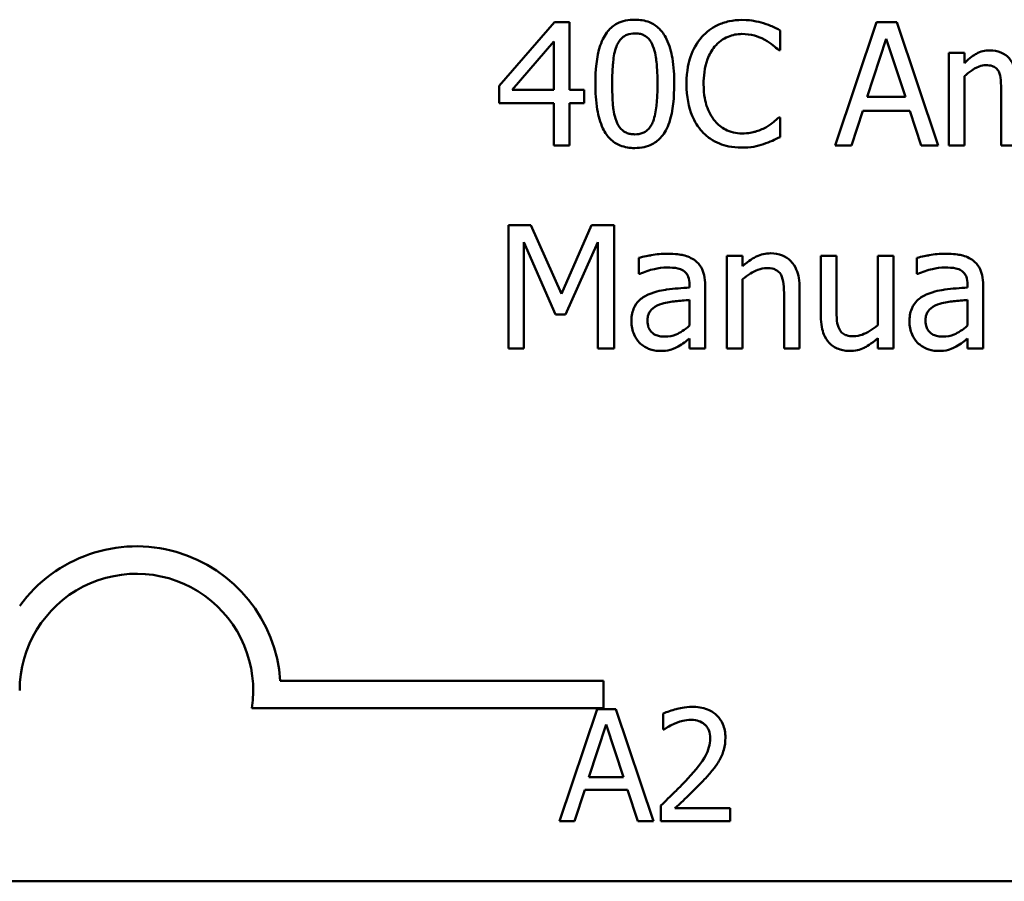
# Model space of a CAD drawing. Units: inches. Extents: x 0.05 to 2.15, y 0.02 to 1.67.
# Drawn here: x 1.58 to 1.65, y 0.43 to 0.49 of the extents above; entities that cross this region are included whole.
import ezdxf

# ---------------------------------------------------------------- set-up
doc = ezdxf.new("R2010")
doc.units = ezdxf.units.IN
doc.header["$LTSCALE"] = 0.1
doc.header["$MEASUREMENT"] = 0
doc.layers.add('Visible (ANSI)', color=7, linetype='Continuous', lineweight=50)

msp = doc.modelspace()

# ---------------------------------------------------------------- linework, layer by layer
at = {"layer": 'Visible (ANSI)'}
for p, q in [((1.615211720411345, 0.4932804169584989), (1.611275253622969, 0.4887449226153695)), ((1.616295675034231, 0.4932804169584989), (1.615211720411345, 0.4932804169584989)), ((1.616295675034231, 0.4884525401184065), (1.616295675034231, 0.4932804169584989)), ((1.631314151585538, 0.4912836584426556), (1.631314151585538, 0.4926956519645734)), ((1.638202968465196, 0.4932804169584989), (1.635236355813086, 0.4844804169279613)), ((1.639643487108769, 0.4932804169584989), (1.638202968465196, 0.4932804169584989)), ((1.642610099760879, 0.4844804169279613), (1.639643487108769, 0.4932804169584989)), ((1.63753975938672, 0.4879390879286182), (1.638894702665328, 0.4920823618489928)), ((1.638894702665328, 0.4920823618489928), (1.640256777224348, 0.4879390879286182)), ((1.612202320076753, 0.4884525401184065), (1.615161801448448, 0.4918898172778225)), ((1.615161801448448, 0.4918898172778225), (1.615161801448448, 0.4884525401184065)), ((1.631221444940159, 0.4912836584426556), (1.631314151585538, 0.4912836584426556)), ((1.64447136394886, 0.4910839825910713), (1.64335888420432, 0.4910839825910713)), ((1.64335888420432, 0.4910839825910713), (1.64335888420432, 0.4844804169279613)), ((1.64447136394886, 0.4903565919888714), (1.64447136394886, 0.4910839825910713)), ((1.64447136394886, 0.4844804169279613), (1.64447136394886, 0.4894152629742595)), ((1.611275253622969, 0.4887449226153695), (1.611275253622969, 0.4875040798233809)), ((1.615161801448448, 0.4884525401184065), (1.612202320076753, 0.4884525401184065)), ((1.617343973255048, 0.4884525401184065), (1.616295675034231, 0.4884525401184065)), ((1.617343973255048, 0.4875040798233809), (1.617343973255048, 0.4884525401184065)), ((1.640256777224348, 0.4879390879286182), (1.63753975938672, 0.4879390879286182)), ((1.647102806421525, 0.4883027832297184), (1.647102806421525, 0.4844804169279613)), ((1.611275253622969, 0.4875040798233809), (1.615161801448448, 0.4875040798233809)), ((1.615161801448448, 0.4875040798233809), (1.615161801448448, 0.4844804169279613)), ((1.616295675034231, 0.4844804169279613), (1.616295675034231, 0.4875040798233809)), ((1.616295675034231, 0.4875040798233809), (1.617343973255048, 0.4875040798233809)), ((1.631314151585538, 0.4864771754438044), (1.631228576220573, 0.4864771754438044)), ((1.631314151585538, 0.4850794444827142), (1.631314151585538, 0.4864771754438044)), ((1.636420148361764, 0.4844804169279613), (1.637218851768103, 0.4869407086706966)), ((1.637218851768103, 0.4869407086706966), (1.640577684842968, 0.4869407086706966)), ((1.640577684842968, 0.4869407086706966), (1.641376388249303, 0.4844804169279613)), ((1.615161801448448, 0.4844804169279613), (1.616295675034231, 0.4844804169279613)), ((1.635236355813086, 0.4844804169279613), (1.636420148361764, 0.4844804169279613)), ((1.641376388249303, 0.4844804169279613), (1.642610099760879, 0.4844804169279613)), ((1.64335888420432, 0.4844804169279613), (1.64447136394886, 0.4844804169279613)), ((1.647102806421525, 0.4844804169279613), (1.648215286166066, 0.4844804169279613)), ((1.613528738233705, 0.4787914492607345), (1.611931331421031, 0.4787914492607345)), ((1.611931331421031, 0.4787914492607345), (1.611931331421031, 0.469991449230197)), ((1.615725172601131, 0.4738922596165049), (1.613528738233705, 0.4787914492607345)), ((1.617850294164423, 0.4787914492607345), (1.615725172601131, 0.4738922596165049)), ((1.619476226098753, 0.4787914492607345), (1.617850294164423, 0.4787914492607345)), ((1.619476226098753, 0.469991449230197), (1.619476226098753, 0.4787914492607345)), ((1.613022417324331, 0.469991449230197), (1.613022417324331, 0.4775720003099874)), ((1.613022417324331, 0.4775720003099874), (1.615297295776309, 0.4724160845708637)), ((1.616010423817683, 0.4724160845708637), (1.6183066961109, 0.4775720003099874)), ((1.6183066961109, 0.4775720003099874), (1.6183066961109, 0.469991449230197)), ((1.62752744168585, 0.4765950148933071), (1.62752744168585, 0.469991449230197)), ((1.628639921430389, 0.4765950148933071), (1.62752744168585, 0.4765950148933071)), ((1.628639921430389, 0.4758604930106932), (1.628639921430389, 0.4765950148933071)), ((1.635336193738879, 0.4765950148933071), (1.634223713994338, 0.4765950148933071)), ((1.634223713994338, 0.4765950148933071), (1.634223713994338, 0.472309115364658)), ((1.635336193738879, 0.4728296988348598), (1.635336193738879, 0.4765950148933071)), ((1.639408154855115, 0.4765950148933071), (1.638295675110575, 0.4765950148933071)), ((1.638295675110575, 0.4765950148933071), (1.638295675110575, 0.4716601688470087)), ((1.639408154855115, 0.469991449230197), (1.639408154855115, 0.4765950148933071)), ((1.621237652360944, 0.4764523892850324), (1.621237652360944, 0.47531851569925)), ((1.64108400575234, 0.4764523892850324), (1.64108400575234, 0.47531851569925)), ((1.621237652360944, 0.47531851569925), (1.621301833884665, 0.47531851569925)), ((1.64108400575234, 0.47531851569925), (1.641148187276066, 0.47531851569925)), ((1.6248532115307, 0.4745483374145679), (1.6248532115307, 0.4743343990021561)), ((1.625965691275244, 0.469991449230197), (1.625965691275244, 0.4745055497320853)), ((1.628639921430389, 0.469991449230197), (1.628639921430389, 0.4749262952764953)), ((1.644699564922101, 0.4745483374145679), (1.644699564922101, 0.4743343990021561)), ((1.645812044666642, 0.469991449230197), (1.645812044666642, 0.4745055497320853)), ((1.631599402802085, 0.4737567652886441), (1.631599402802085, 0.469991449230197)), ((1.632711882546628, 0.469991449230197), (1.632711882546628, 0.4742773487588461)), ((1.6248532115307, 0.473450120230854), (1.6248532115307, 0.4716173811645266)), ((1.644699564922101, 0.473450120230854), (1.644699564922101, 0.4716173811645266)), ((1.615297295776309, 0.4724160845708637), (1.616010423817683, 0.4724160845708637)), ((1.6248532115307, 0.470690314710742), (1.6248532115307, 0.469991449230197)), ((1.638295675110575, 0.4707188398323971), (1.638295675110575, 0.469991449230197)), ((1.644699564922101, 0.470690314710742), (1.644699564922101, 0.469991449230197)), ((1.611931331421031, 0.469991449230197), (1.613022417324331, 0.469991449230197)), ((1.6183066961109, 0.469991449230197), (1.619476226098753, 0.469991449230197)), ((1.6248532115307, 0.469991449230197), (1.625965691275244, 0.469991449230197)), ((1.62752744168585, 0.469991449230197), (1.628639921430389, 0.469991449230197)), ((1.631599402802085, 0.469991449230197), (1.632711882546628, 0.469991449230197)), ((1.638295675110575, 0.469991449230197), (1.639408154855115, 0.469991449230197)), ((1.644699564922101, 0.469991449230197), (1.645812044666642, 0.469991449230197)), ((1.595647786318409, 0.4462657575644636), (1.618711825022259, 0.4462657575644636)), ((1.618711825022259, 0.4462657575644636), (1.618711825022259, 0.4443060223262834)), ((1.618711825022259, 0.4443060223262834), (1.593615932873936, 0.4443060223262834)), ((1.618272980906799, 0.4442326606624448), (1.615576060289998, 0.4362326605635733)), ((1.619582543321686, 0.4442326606624448), (1.618272980906799, 0.4442326606624448)), ((1.622279463938485, 0.4362326605635733), (1.619582543321686, 0.4442326606624448)), ((1.622979626021693, 0.4439214775143526), (1.622979626021693, 0.4427804726380144)), ((1.617670063557369, 0.4393769069557554), (1.618901830185235, 0.443143519644122)), ((1.618901830185235, 0.443143519644122), (1.62014007979535, 0.4393769069557554)), ((1.622979626021693, 0.4427804726380144), (1.62303797286196, 0.4427804726380144)), ((1.62014007979535, 0.4393769069557554), (1.617670063557369, 0.4393769069557554)), ((1.616652235343817, 0.4362326605635733), (1.617378329356034, 0.4384692894404862)), ((1.617378329356034, 0.4384692894404862), (1.620431813996689, 0.4384692894404862)), ((1.620431813996689, 0.4384692894404862), (1.621157908008904, 0.4362326605635733)), ((1.622811068483144, 0.4373671824576597), (1.622811068483144, 0.4362326605635733)), ((1.627744617976856, 0.4371597270255979), (1.62381593073219, 0.4371597270255979)), ((1.627744617976856, 0.4362326605635733), (1.627744617976856, 0.4371597270255979)), ((1.615576060289998, 0.4362326605635733), (1.616652235343817, 0.4362326605635733)), ((1.621157908008904, 0.4362326605635733), (1.622279463938485, 0.4362326605635733)), ((1.622811068483144, 0.4362326605635733), (1.627744617976856, 0.4362326605635733)), ((2.081518521787673, 0.4319444593444279), (1.438851855121005, 0.4319444593444279))]:
    msp.add_line(p, q, dxfattribs=at)
for radius, start, end in [(0.0102930685711858, 3.894927878498652, 144.0574853070507), (0.0083333333333333, 351.2996422013264, 180)]:
    msp.add_arc((1.585378491688928, 0.4455665806025852), radius, start, end, dxfattribs=at)
for points, knots in [([(1.620952401144393, 0.4934586989688422), (1.620725282685693, 0.4934586989688422), (1.620497462470078, 0.4934381578375325), (1.620073091066318, 0.4933442282686232), (1.619878033259575, 0.4932761239543778), (1.619434977949359, 0.4930450727543222), (1.619213497438203, 0.492862915188529), (1.618812193539918, 0.4923807831193844), (1.618627891113949, 0.4920494084867297), (1.61821866858411, 0.4908136987272492), (1.618135545380973, 0.4898329973041612), (1.618135545380973, 0.4888732856628164)], [-0.1513951420804249, -0.1513951420804249, -0.1513951420804249, -0.1513951420804249, -0.1307430267773857, -0.1307430267773857, -0.1118783228132744, -0.1118783228132744, -0.0853141371339541, -0.0853141371339541, -0.054847520302858, -0.054847520302858, 0, 0, 0, 0]), ([(1.6237621256274, 0.48888041694323), (1.6237621256274, 0.4894796938441152), (1.623727336746864, 0.4901095485617322), (1.623547515210696, 0.4911621545717403), (1.623421926911689, 0.4916385493818419), (1.623056814508228, 0.4923974865819277), (1.622877312281263, 0.4926342223452335), (1.622495859185824, 0.4930116191040928), (1.622260844594825, 0.4931658730254603), (1.621664399245364, 0.4934068256909799), (1.621308820284254, 0.4934586989688422), (1.620952401144393, 0.4934586989688422)], [-0.091874390285676, -0.091874390285676, -0.091874390285676, -0.091874390285676, -0.0689210772614528, -0.0689210772614528, -0.0510236785747619, -0.0510236785747619, -0.0367487599005353, -0.0367487599005353, -0.0203693538430814, -0.0203693538430814, 0, 0, 0, 0]), ([(1.628597133747908, 0.493437305127601), (1.628287017480951, 0.493437305127601), (1.627977545099689, 0.4934091464616774), (1.627389325948404, 0.4932842017812181), (1.627116778728631, 0.4931931823535396), (1.626424885830054, 0.4928618950314608), (1.626053795235615, 0.4925797619098307), (1.625737490302004, 0.4922249874572674)], [-0.0616017503769974, -0.0616017503769974, -0.0616017503769974, -0.0616017503769974, -0.0438406596256874, -0.0438406596256874, -0.027163613427902, -0.027163613427902, 0, 0, 0, 0]), ([(1.630144621597685, 0.4932091041543618), (1.629911049757404, 0.493280191236187), (1.629668758095168, 0.4933333534825642), (1.629304966018105, 0.4933934292384097), (1.629019261831665, 0.493437305127601), (1.628597133747908, 0.493437305127601)], [-0.07137451321102, -0.07137451321102, -0.07137451321102, -0.07137451321102, -0.0241246199866517, -0.0241246199866517, 0, 0, 0, 0]), ([(1.631314151585538, 0.4926956519645734), (1.631121553041254, 0.49279899752492), (1.63092545714805, 0.4928954743722218), (1.630623769168279, 0.4930299617848915), (1.630411328953173, 0.4931224242638285), (1.630144621597685, 0.4932091041543618)], [-0.0473797279199682, -0.0473797279199682, -0.0473797279199682, -0.0473797279199682, -0.0160271076160012, -0.0160271076160012, 0, 0, 0, 0]), ([(1.619640245548269, 0.4915546470983772), (1.619685659987819, 0.4916681831972547), (1.619740109285323, 0.4917790375877215), (1.619864836060417, 0.4919751276052317), (1.619932961690234, 0.4920617739879554), (1.620145369346321, 0.4922691708384598), (1.620277592174204, 0.4923404391724504), (1.62056570394732, 0.4924550827457776), (1.620759802735894, 0.4924817135521617), (1.620952401144393, 0.4924817135521617)], [-0.0260527931361118, -0.0260527931361118, -0.0260527931361118, -0.0260527931361118, -0.021662641233088, -0.021662641233088, -0.0177107042472678, -0.0177107042472678, -0.0110069990457834, -0.0110069990457834, 0, 0, 0, 0]), ([(1.620952401144393, 0.4924817135521617), (1.621060347179446, 0.4924817135521617), (1.621169012415023, 0.4924733480441617), (1.621370729440399, 0.4924350778220849), (1.621464137152385, 0.4924073973695834), (1.621635910078299, 0.4923308197872258), (1.621771854092821, 0.4922580959100114), (1.62205898354434, 0.4919537324858859), (1.622164987291735, 0.4917659121902125), (1.622243162899279, 0.4915689096592047)], [-0.0505763992776369, -0.0505763992776369, -0.0505763992776369, -0.0505763992776369, -0.036548138946892, -0.036548138946892, -0.0238986341973459, -0.0238986341973459, -0.0121127564932127, -0.0121127564932127, 0, 0, 0, 0]), ([(1.625737490302004, 0.4922249874572674), (1.6253685360233, 0.4918068392747382), (1.625102106045221, 0.4913261223952208), (1.624811323386562, 0.4904795399712789), (1.624639273118289, 0.4898708101011269), (1.624639273118289, 0.4888732856628164)], [-0.1512021061748917, -0.1512021061748917, -0.1512021061748917, -0.1512021061748917, -0.0570085216494532, -0.0570085216494532, 0, 0, 0, 0]), ([(1.626643162914548, 0.491533253257136), (1.626776275188396, 0.4916889695020163), (1.62692446557933, 0.4918291728647072), (1.627250999337294, 0.492069644076279), (1.62742489049409, 0.4921675710575224), (1.627922306452239, 0.4923755705478969), (1.628249884099428, 0.4924389258696792), (1.628590002467495, 0.4924389258696792)], [-0.042425117957717, -0.042425117957717, -0.042425117957717, -0.042425117957717, -0.0308125829123667, -0.0308125829123667, -0.0194377647350417, -0.0194377647350417, 0, 0, 0, 0]), ([(1.628590002467495, 0.4924389258696792), (1.628894043988445, 0.4924389258696792), (1.629207539510115, 0.4924079817242425), (1.629640302598395, 0.4922793224277263), (1.629916121175738, 0.492191924377604), (1.63023019696265, 0.4920181803252694)], [-0.062931240340144, -0.062931240340144, -0.062931240340144, -0.062931240340144, -0.0205128376176666, -0.0205128376176666, 0, 0, 0, 0]), ([(1.63023019696265, 0.4920181803252694), (1.630434512289398, 0.4919055984105318), (1.630641799922245, 0.4917744367499509), (1.630957432485655, 0.4915145040506739), (1.631091714390728, 0.4914015953057753), (1.631221444940159, 0.4912836584426556)], [-0.023367916123074, -0.023367916123074, -0.023367916123074, -0.023367916123074, -0.0100198666981134, -0.0100198666981134, 0, 0, 0, 0]), ([(1.619333600490477, 0.4888732856628164), (1.619333600490477, 0.4897441994164188), (1.619381897303498, 0.4902604174344471), (1.619436676303153, 0.4908161805909698), (1.619505333825079, 0.4912146695559392), (1.619640245548269, 0.4915546470983772)], [-0.0320334264512094, -0.0320334264512094, -0.0320334264512094, -0.0320334264512094, -0.0209036156218073, -0.0209036156218073, 0, 0, 0, 0]), ([(1.622243162899279, 0.4915689096592047), (1.622411802506904, 0.4911439378479903), (1.622469193711455, 0.490673187695996), (1.622547116032158, 0.4899446139974313), (1.622564070517896, 0.4893903335509171), (1.622564070517896, 0.48888041694323)], [-0.0417744996450246, -0.0417744996450246, -0.0417744996450246, -0.0417744996450246, -0.0291417341293081, -0.0291417341293081, 0, 0, 0, 0]), ([(1.625858722069038, 0.4888732856628164), (1.625858722069038, 0.489397432375535), (1.625917837482293, 0.49002021364001), (1.626260815541195, 0.4909557616095447), (1.626422607216831, 0.491266041546442), (1.626643162914548, 0.491533253257136)], [-0.0569665687885077, -0.0569665687885077, -0.0569665687885077, -0.0569665687885077, -0.0198012102480136, -0.0198012102480136, 0, 0, 0, 0]), ([(1.646275577893534, 0.4912693958818283), (1.646109235374599, 0.4912693958818283), (1.645944753329563, 0.4912505905885395), (1.645625913963838, 0.4911696730222383), (1.645476220796408, 0.4911097656418977), (1.645154589729064, 0.4909301882959636), (1.644859423988186, 0.4907446520281969), (1.64447136394886, 0.4903565919888714)], [-0.0815038235114063, -0.0815038235114063, -0.0815038235114063, -0.0815038235114063, -0.0561485839018166, -0.0561485839018166, -0.0313639068914647, -0.0313639068914647, 0, 0, 0, 0]), ([(1.648001347753655, 0.490128391015632), (1.64795207427167, 0.4902553075601367), (1.64789260780088, 0.4903789209958442), (1.64775492768031, 0.4905996550415555), (1.647679155465801, 0.4906976948092238), (1.647525594647623, 0.4908514411035372), (1.647363559157938, 0.4910011514426781), (1.646823352511933, 0.4912244389884438), (1.646552431056953, 0.4912693958818283), (1.646275577893534, 0.4912693958818283)], [-0.0824225306740281, -0.0824225306740281, -0.0824225306740281, -0.0824225306740281, -0.0567656299074883, -0.0567656299074883, -0.0334024996366758, -0.0334024996366758, -0.015822158289386, -0.015822158289386, 0, 0, 0, 0]), ([(1.64447136394886, 0.4894152629742595), (1.644635009218954, 0.4895694671710765), (1.644809617184014, 0.4897123386716679), (1.645281792657435, 0.490032586376861), (1.645476629581074, 0.4901070229417801), (1.645681248502635, 0.4901816323358421), (1.645834139372443, 0.4902139663805968), (1.645990326676986, 0.4902139663805968)], [-0.0147414225588288, -0.0147414225588288, -0.0147414225588288, -0.0147414225588288, -0.0124494312177456, -0.0124494312177456, -0.008926104454615, -0.008926104454615, 0, 0, 0, 0]), ([(1.645990326676986, 0.4902139663805968), (1.646164591094825, 0.4902139663805968), (1.646337926577474, 0.4901958611700874), (1.646543138929121, 0.4901229404369845), (1.646638697780455, 0.4900821506638886), (1.646811223773349, 0.4899290517983573), (1.64687163060869, 0.489844818355494), (1.64691739313077, 0.4897504331537048)], [-0.0312662784935153, -0.0312662784935153, -0.0312662784935153, -0.0312662784935153, -0.0131814709978105, -0.0131814709978105, -0.0059946985039626, -0.0059946985039626, 0, 0, 0, 0]), ([(1.64691739313077, 0.4897504331537048), (1.646998299396581, 0.4895987339053095), (1.647044923142965, 0.4893901129124993), (1.647092907556199, 0.4888670828082491), (1.647102806421525, 0.4885847194428117), (1.647102806421525, 0.4883027832297184)], [-0.0300167008710341, -0.0300167008710341, -0.0300167008710341, -0.0300167008710341, -0.0161126545782927, -0.0161126545782927, 0, 0, 0, 0]), ([(1.618135545380973, 0.4888732856628164), (1.618135545380973, 0.4882727795192002), (1.618169835209147, 0.4876403388980768), (1.618347800231514, 0.4865880934200312), (1.618471956904199, 0.4861115967723502), (1.618826919136435, 0.4853716428917684), (1.619001636030465, 0.4851320256013528), (1.619394966891039, 0.4847434465428563), (1.619630759590815, 0.484589313708521), (1.620231715205048, 0.4843470579937402), (1.6205919078418, 0.4842950036372045), (1.620952401144393, 0.4842950036372045)], [-0.0979918346935259, -0.0979918346935259, -0.0979918346935259, -0.0979918346935259, -0.072184452923065, -0.072184452923065, -0.0521872873536701, -0.0521872873536701, -0.0370145123869993, -0.0370145123869993, -0.0206021922432892, -0.0206021922432892, 0, 0, 0, 0]), ([(1.619633114267855, 0.4862204493489103), (1.619455954494429, 0.4866837902947899), (1.619408637896578, 0.4871301874177049), (1.619345543461593, 0.4878163393981508), (1.619333600490477, 0.488383498187755), (1.619333600490477, 0.4888732856628164)], [-0.0391533025994216, -0.0391533025994216, -0.0391533025994216, -0.0391533025994216, -0.0279913541997619, -0.0279913541997619, 0, 0, 0, 0]), ([(1.620952401144393, 0.4842950036372045), (1.62117625604436, 0.4842950036372045), (1.621400691856639, 0.4843152881806919), (1.621819423952708, 0.4844078218405372), (1.622012100414879, 0.4844749600605076), (1.622453334755679, 0.4847039846624161), (1.622675074505439, 0.4848858805230437), (1.623078954752395, 0.4853691768368086), (1.623264980809109, 0.485702740604816), (1.623677820218218, 0.4869397608953951), (1.6237621256274, 0.4879197865238904), (1.6237621256274, 0.48888041694323)], [-0.150403040951011, -0.150403040951011, -0.150403040951011, -0.150403040951011, -0.1302060496861012, -0.1302060496861012, -0.1117172743465584, -0.1117172743465584, -0.085360229177222, -0.085360229177222, -0.0549000284652572, -0.0549000284652572, 0, 0, 0, 0]), ([(1.622564070517896, 0.48888041694323), (1.622564070517896, 0.4880424308992952), (1.62251918608148, 0.4875528306283825), (1.622454276839108, 0.4869426837500752), (1.622384068734089, 0.4865390658334312), (1.622250294179693, 0.4861990555076691)], [-0.0352227117062337, -0.0352227117062337, -0.0352227117062337, -0.0352227117062337, -0.020881475495472, -0.020881475495472, 0, 0, 0, 0]), ([(1.624639273118289, 0.4888732856628164), (1.624639273118289, 0.487926246171995), (1.624795878716034, 0.4871975502935671), (1.625210811233216, 0.486191666269675), (1.625440085029999, 0.4858080248912012), (1.625744621582418, 0.4854787961858828)], [-0.062193232396128, -0.062193232396128, -0.062193232396128, -0.062193232396128, -0.0256306155464885, -0.0256306155464885, 0, 0, 0, 0]), ([(1.626671688036202, 0.4862133180684966), (1.626400212208293, 0.4865360157507267), (1.626209533196575, 0.4869151796676622), (1.625999842081358, 0.4875442530133124), (1.625858722069038, 0.4880307211312216), (1.625858722069038, 0.4888732856628164)], [-0.1321894546623783, -0.1321894546623783, -0.1321894546623783, -0.1321894546623783, -0.0481525629806371, -0.0481525629806371, 0, 0, 0, 0]), ([(1.631228576220573, 0.4864771754438044), (1.631118654675581, 0.4863672538988122), (1.630974026296661, 0.4862457258594264), (1.63078711946306, 0.4860950845308516), (1.630608645358375, 0.4859527550977794), (1.630294378486373, 0.4857711786828456)], [-0.057809188536644, -0.057809188536644, -0.057809188536644, -0.057809188536644, -0.020742667985844, -0.020742667985844, 0, 0, 0, 0]), ([(1.620952401144393, 0.485271989053885), (1.620838998190158, 0.485271989053885), (1.620724744839745, 0.4852809901746488), (1.620513470984504, 0.4853224321603861), (1.620416022065134, 0.4853523631882656), (1.620251010104196, 0.4854290957783938), (1.62010883789435, 0.485504699461518), (1.619814024971764, 0.4858265581863306), (1.61970901704026, 0.4860180419558299), (1.619633114267855, 0.4862204493489103)], [-0.0587487435017891, -0.0587487435017891, -0.0587487435017891, -0.0587487435017891, -0.0409343111176165, -0.0409343111176165, -0.0249334416503071, -0.0249334416503071, -0.0123541835410645, -0.0123541835410645, 0, 0, 0, 0]), ([(1.622250294179693, 0.4861990555076691), (1.622206709226003, 0.4860857346280766), (1.622153922494323, 0.4859750847528747), (1.622031707902303, 0.4857791758114895), (1.621964546556213, 0.4856926690045656), (1.621755567406665, 0.4854871013091751), (1.621623305300148, 0.4854144679409206), (1.621334547540225, 0.4852988712327229), (1.62114310197757, 0.485271989053885), (1.620952401144393, 0.485271989053885)], [-0.0264017706143355, -0.0264017706143355, -0.0264017706143355, -0.0264017706143355, -0.0218604870170358, -0.0218604870170358, -0.017766575457061, -0.017766575457061, -0.0108985526160077, -0.0108985526160077, 0, 0, 0, 0]), ([(1.628590002467495, 0.4853361705776086), (1.628387904203814, 0.4853361705776086), (1.628188099861514, 0.4853580578378879), (1.627761150378239, 0.4854582768944808), (1.627572050228666, 0.4855366878718896), (1.627136830434183, 0.485757550096789), (1.626885542306539, 0.4859624505590617), (1.626671688036202, 0.4862133180684966)], [-0.0356289444952222, -0.0356289444952222, -0.0356289444952222, -0.0356289444952222, -0.0278918172303427, -0.0278918172303427, -0.0188394137409414, -0.0188394137409414, 0, 0, 0, 0]), ([(1.630294378486373, 0.4857711786828456), (1.63005354213913, 0.485637950065221), (1.629792063496824, 0.4855374177197444), (1.62939520129034, 0.485422622866629), (1.629076696125405, 0.4853361705776086), (1.628590002467495, 0.4853361705776086)], [-0.0832691741403214, -0.0832691741403214, -0.0832691741403214, -0.0832691741403214, -0.0278145425496957, -0.0278145425496957, 0, 0, 0, 0]), ([(1.625744621582418, 0.4854787961858828), (1.625918090917911, 0.4852889175889226), (1.626109905789649, 0.4851197607531802), (1.626532413669873, 0.4848272552976395), (1.626757748560835, 0.484707475819898), (1.627364587415465, 0.4844653381488392), (1.627880669434025, 0.4843235287588593), (1.628575739906666, 0.4843235287588593)], [-0.0911837786487388, -0.0911837786487388, -0.0911837786487388, -0.0911837786487388, -0.0654286623283452, -0.0654286623283452, -0.0397232775114155, -0.0397232775114155, 0, 0, 0, 0]), ([(1.630144621597685, 0.4845802548537534), (1.630350857151649, 0.4846449562040159), (1.630570230059141, 0.484724452015546), (1.630947218218696, 0.4849077101486627), (1.631130367483021, 0.4849942762400847), (1.631314151585538, 0.4850794444827142)], [-0.0239555741506534, -0.0239555741506534, -0.0239555741506534, -0.0239555741506534, -0.0115762577701292, -0.0115762577701292, 0, 0, 0, 0]), ([(1.628575739906666, 0.4843235287588593), (1.628871924064655, 0.4843235287588593), (1.629180227297934, 0.4843385494928997), (1.629673133477334, 0.4844349876584344), (1.629911035421879, 0.4845023927951513), (1.630144621597685, 0.4845802548537534)], [-0.0287036875741611, -0.0287036875741611, -0.0287036875741611, -0.0287036875741611, -0.0140715557813395, -0.0140715557813395, 0, 0, 0, 0]), ([(1.623255804718028, 0.4767519030624089), (1.622873517885706, 0.4767519030624089), (1.622494182026754, 0.4767149617819268), (1.6220069414985, 0.4766241716213824), (1.621552684813804, 0.4765403053183892), (1.621237652360944, 0.4764523892850324)], [-0.0817375109621838, -0.0817375109621838, -0.0817375109621838, -0.0817375109621838, -0.0186920409225854, -0.0186920409225854, 0, 0, 0, 0]), ([(1.625245431953456, 0.4762598447138621), (1.625122150051833, 0.4763523061400801), (1.624990560454089, 0.4764308259012066), (1.62470820748344, 0.4765605881175045), (1.624560194009208, 0.4766099672521503), (1.624221429051729, 0.4766875470134054), (1.623875661535134, 0.4767519030624089), (1.623255804718028, 0.4767519030624089)], [-0.0930900207645157, -0.0930900207645157, -0.0930900207645157, -0.0930900207645157, -0.0644929649287419, -0.0644929649287419, -0.0354248170976443, -0.0354248170976443, 0, 0, 0, 0]), ([(1.630643811226648, 0.4767804281840639), (1.630466034039264, 0.4767804281840639), (1.6302902433982, 0.4767614378516602), (1.629944702146504, 0.4766819754035346), (1.629779291112894, 0.4766227405918232), (1.629441093637217, 0.4764573996037153), (1.629101021099615, 0.4762754827129962), (1.628639921430389, 0.4758604930106932)], [-0.0984079095788038, -0.0984079095788038, -0.0984079095788038, -0.0984079095788038, -0.066842003520952, -0.066842003520952, -0.035452783032496, -0.035452783032496, 0, 0, 0, 0]), ([(1.632711882546628, 0.4742773487588461), (1.632711882546628, 0.4745243087375614), (1.632694991933609, 0.4747754364375637), (1.632615097069616, 0.4752294832612046), (1.632557927619377, 0.4754380343726983), (1.632398844817611, 0.4758063990247), (1.632275383542066, 0.4760346284103163), (1.631895057781487, 0.4764139936263666), (1.631702241051729, 0.4765417072706929), (1.631217164002014, 0.476738189708077), (1.630931104130423, 0.4767804281840639), (1.630643811226648, 0.4767804281840639)], [-0.0894922836132786, -0.0894922836132786, -0.0894922836132786, -0.0894922836132786, -0.0667803341829494, -0.0667803341829494, -0.0471077445108771, -0.0471077445108771, -0.0298992185012238, -0.0298992185012238, -0.0164187894507605, -0.0164187894507605, 0, 0, 0, 0]), ([(1.643102158109425, 0.4767519030624089), (1.642719871277104, 0.4767519030624089), (1.642340535418153, 0.4767149617819268), (1.641853294889899, 0.4766241716213824), (1.641399038205203, 0.4765403053183892), (1.64108400575234, 0.4764523892850324)], [-0.0817375109621838, -0.0817375109621838, -0.0817375109621838, -0.0817375109621838, -0.0186920409225854, -0.0186920409225854, 0, 0, 0, 0]), ([(1.645091785344856, 0.4762598447138621), (1.644968503443231, 0.4763523061400801), (1.644836913845487, 0.4764308259012066), (1.644554560874839, 0.4765605881175045), (1.644406547400606, 0.4766099672521503), (1.644067782443128, 0.4766875470134054), (1.643722014926533, 0.4767519030624089), (1.643102158109425, 0.4767519030624089)], [-0.0930900207645157, -0.0930900207645157, -0.0930900207645157, -0.0930900207645157, -0.0644929649287419, -0.0644929649287419, -0.0354248170976443, -0.0354248170976443, 0, 0, 0, 0]), ([(1.621301833884665, 0.47531851569925), (1.621638499590857, 0.4754614833279062), (1.621985710761514, 0.475575375727779), (1.622597973166415, 0.4757095702274829), (1.622931038361268, 0.475767786365315), (1.623248673437614, 0.475767786365315)], [-0.0435902350821552, -0.0435902350821552, -0.0435902350821552, -0.0435902350821552, -0.018152844613204, -0.018152844613204, 0, 0, 0, 0]), ([(1.623248673437614, 0.475767786365315), (1.623493946474001, 0.475767786365315), (1.623799025123733, 0.4757498758261459), (1.624154924347985, 0.4756700333853776), (1.624286225883094, 0.4756212694941337), (1.624403940864636, 0.4755467166724893)], [-0.0208507439892923, -0.0208507439892923, -0.0208507439892923, -0.0208507439892923, -0.0079631383687609, -0.0079631383687609, 0, 0, 0, 0]), ([(1.625965691275244, 0.4745055497320853), (1.625965691275244, 0.4747434638981673), (1.625946028905582, 0.4749874898037977), (1.625848162853233, 0.4754181148508478), (1.625779001857224, 0.4756073725788979), (1.625564217661715, 0.4759703547800024), (1.625420621052518, 0.4761293116596601), (1.625245431953456, 0.4762598447138621)], [-0.037692461246454, -0.037692461246454, -0.037692461246454, -0.037692461246454, -0.0241040458308239, -0.0241040458308239, -0.0124856857716942, -0.0124856857716942, 0, 0, 0, 0]), ([(1.641148187276066, 0.47531851569925), (1.641484852982254, 0.4754614833279062), (1.641832064152915, 0.475575375727779), (1.642444326557813, 0.4757095702274829), (1.642777391752667, 0.475767786365315), (1.643095026829013, 0.475767786365315)], [-0.0435902350821552, -0.0435902350821552, -0.0435902350821552, -0.0435902350821552, -0.018152844613204, -0.018152844613204, 0, 0, 0, 0]), ([(1.643095026829013, 0.475767786365315), (1.643340299865399, 0.475767786365315), (1.643645378515129, 0.4757498758261459), (1.644001277739384, 0.4756700333853776), (1.644132579274493, 0.4756212694941337), (1.644250294256035, 0.4755467166724893)], [-0.0208507439892957, -0.0208507439892957, -0.0208507439892957, -0.0208507439892957, -0.0079631383687605, -0.0079631383687605, 0, 0, 0, 0]), ([(1.645812044666642, 0.4745055497320853), (1.645812044666642, 0.4747434638981673), (1.645792382296983, 0.4749874898037977), (1.64569451624463, 0.4754181148508481), (1.645625355248624, 0.4756073725788982), (1.645410571053113, 0.4759703547800024), (1.645266974443917, 0.4761293116596601), (1.645091785344856, 0.4762598447138621)], [-0.037692461246419, -0.037692461246419, -0.037692461246419, -0.037692461246419, -0.0241040458308151, -0.0241040458308151, -0.0124856857716924, -0.0124856857716924, 0, 0, 0, 0]), ([(1.624403940864636, 0.4755467166724893), (1.624484527944749, 0.4754956781884186), (1.624555204189656, 0.475433424021214), (1.624662412418131, 0.4753027678714733), (1.624720623920475, 0.4752183017377464), (1.624830147706972, 0.4749401236995958), (1.6248532115307, 0.4747456133135179), (1.6248532115307, 0.4745483374145679)], [-0.0289815823259018, -0.0289815823259018, -0.0289815823259018, -0.0289815823259018, -0.0189875929981376, -0.0189875929981376, -0.0112743176249945, -0.0112743176249945, 0, 0, 0, 0]), ([(1.628639921430389, 0.4749262952764953), (1.629003821610833, 0.475234685259921), (1.629392762811501, 0.475479809820642), (1.629933712866673, 0.4756815939355494), (1.630139818271838, 0.4757249986828324), (1.630351428729684, 0.4757249986828324)], [-0.0329998339897816, -0.0329998339897816, -0.0329998339897816, -0.0329998339897816, -0.012093537665963, -0.012093537665963, 0, 0, 0, 0]), ([(1.630351428729684, 0.4757249986828324), (1.630520200093962, 0.4757249986828324), (1.630703253389639, 0.4757098601354042), (1.630937899938543, 0.4756376986031239), (1.631050546056211, 0.4755948440091926), (1.631255478572765, 0.4754294608188788), (1.631328639367248, 0.4753376180071771), (1.631385464389675, 0.4752329403342853)], [-0.0333450065779406, -0.0333450065779406, -0.0333450065779406, -0.0333450065779406, -0.0150494476499476, -0.0150494476499476, -0.0068069700705591, -0.0068069700705591, 0, 0, 0, 0]), ([(1.631385464389675, 0.4752329403342853), (1.631481879654653, 0.4750561790151581), (1.631531889593586, 0.4748320383130537), (1.63158733108262, 0.4743238246635684), (1.631599402802085, 0.4740399987438512), (1.631599402802085, 0.4737567652886441)], [-0.0292167251531449, -0.0292167251531449, -0.0292167251531449, -0.0292167251531449, -0.0161867919650689, -0.0161867919650689, 0, 0, 0, 0]), ([(1.644250294256035, 0.4755467166724893), (1.644330881336148, 0.4754956781884186), (1.644401557581053, 0.475433424021214), (1.64450876580953, 0.4753027678714736), (1.644566977311873, 0.4752183017377467), (1.64467650109837, 0.474940123699595), (1.644699564922101, 0.4747456133135164), (1.644699564922101, 0.4745483374145679)], [-0.0289815823256717, -0.0289815823256717, -0.0289815823256717, -0.0289815823256717, -0.0189875929979887, -0.0189875929979887, -0.0112743176249211, -0.0112743176249211, 0, 0, 0, 0]), ([(1.621907992719832, 0.4738352093731951), (1.621659202812194, 0.4737249502095822), (1.621425864701915, 0.4735794655768383), (1.621130236263774, 0.4732797833524031), (1.620978792727053, 0.4730991850091173), (1.620747539067485, 0.4725248438965234), (1.620702806329914, 0.4722137392394571), (1.620702806329914, 0.4719026323810754)], [-0.0675684745192288, -0.0675684745192288, -0.0675684745192288, -0.0675684745192288, -0.0353688668361766, -0.0353688668361766, -0.017779756956507, -0.017779756956507, 0, 0, 0, 0]), ([(1.6248532115307, 0.4743343990021561), (1.624310773517374, 0.4743035285461128), (1.623759248889873, 0.4742568667890314), (1.623011916485183, 0.4741616876620192), (1.622454721334241, 0.4740875456567681), (1.621907992719832, 0.4738352093731951)], [-0.1235060731820703, -0.1235060731820703, -0.1235060731820703, -0.1235060731820703, -0.0344129273256249, -0.0344129273256249, 0, 0, 0, 0]), ([(1.641754346111233, 0.4738352093731951), (1.641505556203591, 0.4737249502095822), (1.641272218093313, 0.4735794655768383), (1.640976589655173, 0.4732797833524033), (1.640825146118453, 0.4730991850091176), (1.640593892458884, 0.4725248438965234), (1.640549159721313, 0.4722137392394571), (1.640549159721313, 0.4719026323810754)], [-0.0675684745192736, -0.0675684745192736, -0.0675684745192736, -0.0675684745192736, -0.0353688668361791, -0.0353688668361791, -0.0177797569565045, -0.0177797569565045, 0, 0, 0, 0]), ([(1.644699564922101, 0.4743343990021561), (1.644157126908773, 0.4743035285461128), (1.643605602281272, 0.4742568667890314), (1.642858269876581, 0.4741616876620192), (1.642301074725641, 0.4740875456567681), (1.641754346111233, 0.4738352093731951)], [-0.1235060731820703, -0.1235060731820703, -0.1235060731820703, -0.1235060731820703, -0.0344129273256249, -0.0344129273256249, 0, 0, 0, 0]), ([(1.621850942476524, 0.4719810764656265), (1.621850942476524, 0.4720840771110634), (1.621860164635083, 0.4721877541642814), (1.621903018846561, 0.472378806160582), (1.621933951097011, 0.4724659812424873), (1.622020168382636, 0.4726257030072365), (1.622090716317836, 0.4727291468561863), (1.622425256614339, 0.4730034452038955), (1.622640807728554, 0.47310867594456), (1.622870715575686, 0.4731791315751324)], [-0.0489445568524479, -0.0489445568524479, -0.0489445568524479, -0.0489445568524479, -0.0361981701638967, -0.0361981701638967, -0.0247192103713811, -0.0247192103713811, -0.0137423605920212, -0.0137423605920212, 0, 0, 0, 0]), ([(1.622870715575686, 0.4731791315751324), (1.623241623663465, 0.4732911038280467), (1.623583299819975, 0.4733268927037649), (1.624166349009254, 0.4733855426222127), (1.62453574713361, 0.4734217751953996), (1.6248532115307, 0.473450120230854)], [-0.0337067256322771, -0.0337067256322771, -0.0337067256322771, -0.0337067256322771, -0.0182152645396339, -0.0182152645396339, 0, 0, 0, 0]), ([(1.641697295867923, 0.4719810764656265), (1.641697295867923, 0.4720840771110635), (1.64170651802648, 0.4721877541642814), (1.641749372237957, 0.4723788061605821), (1.64178030448841, 0.4724659812424873), (1.641866521774034, 0.4726257030072369), (1.641937069709235, 0.4727291468561866), (1.642271610005735, 0.4730034452038955), (1.642487161119954, 0.47310867594456), (1.642717068967086, 0.4731791315751324)], [-0.0489445568521889, -0.0489445568521889, -0.0489445568521889, -0.0489445568521889, -0.0361981701637652, -0.0361981701637652, -0.0247192103713502, -0.0247192103713502, -0.01374236059202, -0.01374236059202, 0, 0, 0, 0]), ([(1.642717068967086, 0.4731791315751324), (1.643087977054863, 0.4732911038280467), (1.643429653211373, 0.4733268927037649), (1.644012702400653, 0.4733855426222127), (1.644382100525008, 0.4734217751953996), (1.644699564922101, 0.473450120230854)], [-0.0337067256322771, -0.0337067256322771, -0.0337067256322771, -0.0337067256322771, -0.0182152645396339, -0.0182152645396339, 0, 0, 0, 0]), ([(1.634223713994338, 0.472309115364658), (1.634223713994338, 0.471683060355331), (1.63432625261711, 0.4712832549753285), (1.634539218289323, 0.4707745270274132), (1.634661191472756, 0.4705715985458396), (1.63482274154909, 0.4703979322137795)], [-0.031523368668765, -0.031523368668765, -0.031523368668765, -0.031523368668765, -0.0135553272955209, -0.0135553272955209, 0, 0, 0, 0]), ([(1.635550132151291, 0.4713535237892187), (1.635451812660686, 0.4715398133503652), (1.635399138450321, 0.4717469261742574), (1.635342571037745, 0.4722457479033217), (1.635336193738879, 0.4725382115341187), (1.635336193738879, 0.4728296988348598)], [-0.0286903809088257, -0.0286903809088257, -0.0286903809088257, -0.0286903809088257, -0.0166584992373563, -0.0166584992373563, 0, 0, 0, 0]), ([(1.620702806329914, 0.4719026323810754), (1.620702806329914, 0.4717432124585624), (1.620718451420279, 0.4715852607295611), (1.620784057645054, 0.4712740290550931), (1.620833126021195, 0.4711257272976705), (1.620993071186188, 0.4707637263984051), (1.621120590858615, 0.4705622943841344), (1.621287571323839, 0.4703908009333656)], [-0.0316051000287367, -0.0316051000287367, -0.0316051000287367, -0.0316051000287367, -0.0226205311634522, -0.0226205311634522, -0.0136793368305085, -0.0136793368305085, 0, 0, 0, 0]), ([(1.62310604782934, 0.4708329403190165), (1.622977752762537, 0.4708329403190165), (1.622847232482805, 0.4708424195211584), (1.622612117616383, 0.4708875956887125), (1.622504840230321, 0.470919887672461), (1.62227240410528, 0.4710307813215824), (1.622184635469374, 0.4711049501283952), (1.622041530774365, 0.471254342999998), (1.62197924866432, 0.4713564338196304), (1.621873043207019, 0.4716311623473069), (1.621850942476524, 0.4718081982904387), (1.621850942476524, 0.4719810764656265)], [-0.0296620721834959, -0.0296620721834959, -0.0296620721834959, -0.0296620721834959, -0.0253891640400209, -0.0253891640400209, -0.0216911315387844, -0.0216911315387844, -0.016816748698128, -0.016816748698128, -0.0098799877119732, -0.0098799877119732, 0, 0, 0, 0]), ([(1.6248532115307, 0.4716173811645266), (1.624526734720004, 0.4713222963548573), (1.624176626635124, 0.4711000860699397), (1.623646657547034, 0.4708796699665882), (1.623380215953934, 0.4708329403190165), (1.62310604782934, 0.4708329403190165)], [-0.0328013847791303, -0.0328013847791303, -0.0328013847791303, -0.0328013847791303, -0.0156687083206867, -0.0156687083206867, 0, 0, 0, 0]), ([(1.638295675110575, 0.4716601688470087), (1.637922454886234, 0.4713353290221184), (1.637506060506823, 0.4710916696838403), (1.636977641869913, 0.4709028611947128), (1.63678249758713, 0.4708614654406715), (1.636584167811281, 0.4708614654406715)], [-0.0320778895302341, -0.0320778895302341, -0.0320778895302341, -0.0320778895302341, -0.0113345466898448, -0.0113345466898448, 0, 0, 0, 0]), ([(1.640549159721313, 0.4719026323810754), (1.640549159721313, 0.4717432124585624), (1.640564804811678, 0.4715852607295611), (1.640630411036454, 0.4712740290550931), (1.640679479412594, 0.4711257272976705), (1.640839424577587, 0.4707637263984051), (1.640966944250014, 0.4705622943841344), (1.641133924715239, 0.4703908009333656)], [-0.0316051000287291, -0.0316051000287291, -0.0316051000287291, -0.0316051000287291, -0.0226205311634495, -0.0226205311634495, -0.0136793368305083, -0.0136793368305083, 0, 0, 0, 0]), ([(1.642952401220737, 0.4708329403190165), (1.642824106153935, 0.4708329403190165), (1.642693585874206, 0.4708424195211586), (1.64245847100778, 0.4708875956887125), (1.64235119362172, 0.470919887672461), (1.64211875749668, 0.4710307813215819), (1.642030988860774, 0.4711049501283939), (1.641887884165766, 0.471254342999998), (1.641825602055718, 0.4713564338196304), (1.641719396598418, 0.4716311623473069), (1.641697295867923, 0.4718081982904387), (1.641697295867923, 0.4719810764656265)], [-0.029662072183797, -0.029662072183797, -0.029662072183797, -0.029662072183797, -0.0253891640402058, -0.0253891640402058, -0.0216911315388676, -0.0216911315388676, -0.0168167486981282, -0.0168167486981282, -0.0098799877119732, -0.0098799877119732, 0, 0, 0, 0]), ([(1.644699564922101, 0.4716173811645266), (1.644373088111404, 0.4713222963548576), (1.644022980026524, 0.47110008606994), (1.643493010938433, 0.4708796699665882), (1.643226569345335, 0.4708329403190165), (1.642952401220737, 0.4708329403190165)], [-0.0328013847791397, -0.0328013847791397, -0.0328013847791397, -0.0328013847791397, -0.0156687083206875, -0.0156687083206875, 0, 0, 0, 0]), ([(1.636584167811281, 0.4708614654406715), (1.636396430683124, 0.4708614654406715), (1.636207030684951, 0.4708778024203692), (1.635977393442303, 0.4709488769482963), (1.635874203705137, 0.4709892526912883), (1.635677660951184, 0.4711528400664124), (1.635605972188275, 0.4712477216138768), (1.635550132151291, 0.4713535237892187)], [-0.0319621949738567, -0.0319621949738567, -0.0319621949738567, -0.0319621949738567, -0.0146120489848943, -0.0146120489848943, -0.0068370630557872, -0.0068370630557872, 0, 0, 0, 0]), ([(1.621287571323839, 0.4703908009333656), (1.621474074774504, 0.4702042974827004), (1.62168955540101, 0.4700609707247592), (1.622101894531865, 0.4698888291458584), (1.622361754694396, 0.46980603593944), (1.622706696126169, 0.46980603593944)], [-0.0481146871795692, -0.0481146871795692, -0.0481146871795692, -0.0481146871795692, -0.0197134028258793, -0.0197134028258793, 0, 0, 0, 0]), ([(1.62404737684395, 0.4701269435580577), (1.624203265767284, 0.4702048880197239), (1.624352256962046, 0.4703049609718283), (1.624609781409004, 0.4705061519460143), (1.624730347076331, 0.4705997830075225), (1.6248532115307, 0.470690314710742)], [-0.0186764808733989, -0.0186764808733989, -0.0186764808733989, -0.0186764808733989, -0.008722008140825, -0.008722008140825, 0, 0, 0, 0]), ([(1.63482274154909, 0.4703979322137795), (1.63491373786162, 0.4702976029461177), (1.635014762234073, 0.4702085391425534), (1.63523777595316, 0.4700566487176605), (1.635356516231678, 0.469995715288156), (1.635628869867448, 0.4698939008448776), (1.635900861774773, 0.46980603593944), (1.636291785314319, 0.46980603593944)], [-0.0608885055615578, -0.0608885055615578, -0.0608885055615578, -0.0608885055615578, -0.0415382728215341, -0.0415382728215341, -0.0223412802850139, -0.0223412802850139, 0, 0, 0, 0]), ([(1.636291785314319, 0.46980603593944), (1.636474540650731, 0.46980603593944), (1.636656345399901, 0.4698238735743441), (1.637004244213958, 0.4699021207124536), (1.63716702118837, 0.4699595837972856), (1.637461638225984, 0.4701080342425941), (1.637796467026446, 0.4702820327587843), (1.638295675110575, 0.4707188398323971)], [-0.1245212250249149, -0.1245212250249149, -0.1245212250249149, -0.1245212250249149, -0.0801300597488169, -0.0801300597488169, -0.0379094146930426, -0.0379094146930426, 0, 0, 0, 0]), ([(1.641133924715239, 0.4703908009333656), (1.641320428165903, 0.4702042974827004), (1.641535908792409, 0.4700609707247592), (1.641948247923264, 0.4698888291458584), (1.642208108085795, 0.46980603593944), (1.64255304951757, 0.46980603593944)], [-0.0481146871795692, -0.0481146871795692, -0.0481146871795692, -0.0481146871795692, -0.0197134028258793, -0.0197134028258793, 0, 0, 0, 0]), ([(1.64389373023535, 0.4701269435580577), (1.644049619158683, 0.4702048880197239), (1.644198610353445, 0.4703049609718283), (1.644456134800403, 0.4705061519460143), (1.64457670046773, 0.4705997830075225), (1.644699564922101, 0.470690314710742)], [-0.0186764808733989, -0.0186764808733989, -0.0186764808733989, -0.0186764808733989, -0.008722008140825, -0.008722008140825, 0, 0, 0, 0]), ([(1.622706696126169, 0.46980603593944), (1.622998875639263, 0.46980603593944), (1.623275962892135, 0.4698269680712723), (1.623566694686426, 0.4699138100358012), (1.623764859006266, 0.469975348620763), (1.62404737684395, 0.4701269435580577)], [-0.0617614220478936, -0.0617614220478936, -0.0617614220478936, -0.0617614220478936, -0.0183234480819287, -0.0183234480819287, 0, 0, 0, 0]), ([(1.64255304951757, 0.46980603593944), (1.64284522903066, 0.46980603593944), (1.643122316283534, 0.4698269680712723), (1.643413048077825, 0.4699138100358012), (1.643611212397665, 0.469975348620763), (1.64389373023535, 0.4701269435580577)], [-0.0617614220478936, -0.0617614220478936, -0.0617614220478936, -0.0617614220478936, -0.0183234480819287, -0.0183234480819287, 0, 0, 0, 0]), ([(1.625028248413301, 0.444401218200995), (1.624515408339886, 0.444401218200995), (1.624082614602764, 0.4442903579057595), (1.623578273085715, 0.4441553156416317), (1.623236677791076, 0.4440474832836578), (1.622979626021693, 0.4439214775143526)], [-0.0253747941046443, -0.0253747941046443, -0.0253747941046443, -0.0253747941046443, -0.0163605853483379, -0.0163605853483379, 0, 0, 0, 0]), ([(1.627413985882007, 0.4422034872175935), (1.627413985882007, 0.44237463109391), (1.627400410108671, 0.4425461276123956), (1.627339688905806, 0.4428693701692645), (1.627295475948568, 0.4430204675467869), (1.627132214119095, 0.4434010186349278), (1.626989126325609, 0.4436076707164895), (1.626658748759735, 0.4439276433138979), (1.626444464218113, 0.4440923639737315), (1.625782118432879, 0.444351812970143), (1.625401996352934, 0.444401218200995), (1.625028248413301, 0.444401218200995)], [-0.0959953968739036, -0.0959953968739036, -0.0959953968739036, -0.0959953968739036, -0.0798006493874415, -0.0798006493874415, -0.0648758660392383, -0.0648758660392383, -0.0406209224376068, -0.0406209224376068, -0.0213596947500212, -0.0213596947500212, 0, 0, 0, 0]), ([(1.62381593073219, 0.443221315431145), (1.624075195585017, 0.4433288154920725), (1.624287235876206, 0.4433817601647286), (1.624562917552855, 0.4434491490190213), (1.6247554218366, 0.4434741517389699), (1.624950452626278, 0.4434741517389699)], [-0.0162192926612822, -0.0162192926612822, -0.0162192926612822, -0.0162192926612822, -0.0111460096300323, -0.0111460096300323, 0, 0, 0, 0]), ([(1.624950452626278, 0.4434741517389699), (1.625207045352436, 0.4434741517389699), (1.62538755411207, 0.443429791525701), (1.625664198950329, 0.4433355857741632), (1.625805131288193, 0.443257116124758), (1.625929382946319, 0.4431500026263739)], [-0.0167018995279333, -0.0167018995279333, -0.0167018995279333, -0.0167018995279333, -0.009375348387117, -0.009375348387117, 0, 0, 0, 0]), ([(1.62303797286196, 0.4427804726380144), (1.623148705014764, 0.4428579851449764), (1.623263214337014, 0.4429300539772424), (1.623517932251794, 0.4430868034632617), (1.623663735907675, 0.4431604375013384), (1.62381593073219, 0.443221315431145)], [-0.0170926896844381, -0.0170926896844381, -0.0170926896844381, -0.0170926896844381, -0.0093679618524939, -0.0093679618524939, 0, 0, 0, 0]), ([(1.625929382946319, 0.4431500026263739), (1.625992721968648, 0.4430954000209174), (1.626048220160954, 0.4430336459214061), (1.626157240654583, 0.4428785945526875), (1.626196870573331, 0.4427941927871631), (1.62629730692211, 0.4425493791870155), (1.626324844863686, 0.4423457103309289), (1.626324844863686, 0.442145140377326)], [-0.0179905335812018, -0.0179905335812018, -0.0179905335812018, -0.0179905335812018, -0.0151104130800779, -0.0151104130800779, -0.0114625728484075, -0.0114625728484075, 0, 0, 0, 0]), ([(1.626324844863686, 0.442145140377326), (1.626324844863686, 0.4419307778700378), (1.626296911648293, 0.4417200933897378), (1.626183843309928, 0.4412985570602903), (1.626098085439634, 0.4410938372424094), (1.625748233938209, 0.440462066569932), (1.62529554681884, 0.439900040894402), (1.624742997194215, 0.4392926281864803)], [-0.0876249157193239, -0.0876249157193239, -0.0876249157193239, -0.0876249157193239, -0.0676359354987252, -0.0676359354987252, -0.0469278164331398, -0.0469278164331398, 0, 0, 0, 0]), ([(1.626999075017884, 0.4406021906013687), (1.627179238600048, 0.4409144741437867), (1.627263465943639, 0.4411901285578805), (1.627382370144123, 0.4416167848066725), (1.627413985882007, 0.4419107979180969), (1.627413985882007, 0.4422034872175935)], [-0.0253061208425525, -0.0253061208425525, -0.0253061208425525, -0.0253061208425525, -0.0167271934662162, -0.0167271934662162, 0, 0, 0, 0]), ([(1.625929382946319, 0.4392342813462129), (1.626134543089525, 0.4394522639983716), (1.626332663193404, 0.4396771236996047), (1.626700651583945, 0.440125477370841), (1.626862747478039, 0.4403568010296432), (1.626999075017884, 0.4406021906013687)], [-0.0331521781713633, -0.0331521781713633, -0.0331521781713633, -0.0331521781713633, -0.0160428957204718, -0.0160428957204718, 0, 0, 0, 0]), ([(1.624742997194215, 0.4392926281864803), (1.624305162170657, 0.438811009660564), (1.624006872007534, 0.4385169231465495), (1.623485465397298, 0.4380062303707701), (1.623148248406129, 0.4376838026292446), (1.622811068483144, 0.4373671824576597)], [-0.0417072414839982, -0.0417072414839982, -0.0417072414839982, -0.0417072414839982, -0.0264338757006781, -0.0264338757006781, 0, 0, 0, 0]), ([(1.62381593073219, 0.4371597270255979), (1.62418420960128, 0.4375021617635213), (1.624646665386838, 0.4379427975941855), (1.625189221248696, 0.4384597879965843), (1.625570087560553, 0.4388427415027524), (1.625929382946319, 0.4392342813462129)], [-0.0428391482626558, -0.0428391482626558, -0.0428391482626558, -0.0428391482626558, -0.0303700833900003, -0.0303700833900003, 0, 0, 0, 0])]:
    msp.add_open_spline(points, degree=3, knots=knots, dxfattribs=at)

doc.saveas('drawing.dxf')
